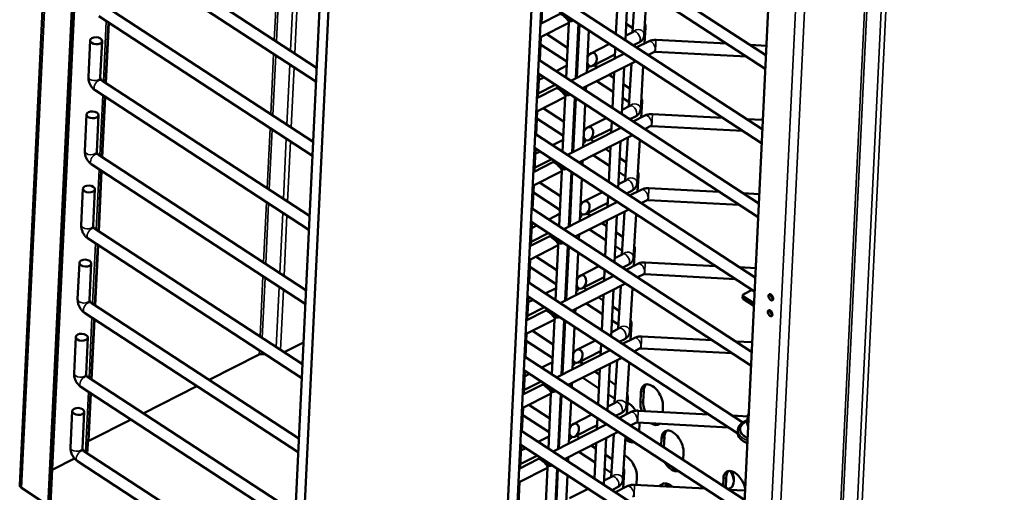
# Model space of a CAD drawing. Units: inches. Extents: x 4 to 179, y 2 to 140.
# Drawn here: x 139 to 158, y 48 to 57 of the extents above; entities that cross this region are included whole.
import ezdxf

# ---------------------------------------------------------------- set-up
doc = ezdxf.new("R2010")
doc.units = ezdxf.units.IN
doc.header["$LTSCALE"] = 8.333333
doc.header["$MEASUREMENT"] = 0
doc.layers.add('Visible (ANSI)', color=7, linetype='Continuous', lineweight=50)
doc.layers.add('Visible Narrow (ANSI)', color=7, linetype='Continuous', lineweight=35)

msp = doc.modelspace()

# ---------------------------------------------------------------- linework, layer by layer
at = {"layer": 'Visible (ANSI)'}
for p, q in [((139.189, 48.342), (142.329, 113.586)), ((139.735, 47.956), (142.875, 113.2)), ((139.779, 47.978), (142.919, 113.222)), ((147.718, 111.141), (144.421, 42.635)), ((144.4, 45.786), (147.442, 108.991)), ((148.36, 43.202), (151.402, 106.407)), ((148.548, 43.193), (151.59, 106.398)), ((152.741, 39.471), (155.88, 104.715)), ((149.327, 59.387), (153.566, 56.622)), ((149.314, 59.121), (153.553, 56.356)), ((140.906, 58.992), (144.91, 56.38)), ((140.781, 58.799), (144.897, 56.114)), ((149.258, 57.96), (153.497, 55.195)), ((150.995, 57.062), (151.045, 57.89)), ((149.242, 57.234), (149.264, 57.681)), ((149.246, 57.693), (153.484, 54.928)), ((150.677, 57.035), (150.71, 57.72)), ((150.859, 56.916), (150.902, 57.818)), ((151.222, 57.012), (151.272, 57.843)), ((140.712, 57.372), (144.828, 54.687)), ((140.982, 57.47), (144.841, 54.953)), ((149.599, 57.415), (149.223, 57.224)), ((149.769, 57.268), (149.771, 57.299)), ((149.771, 57.244), (149.21, 56.96)), ((149.717, 56.188), (149.768, 57.243)), ((149.863, 57.291), (149.854, 57.286)), ((149.905, 56.177), (149.955, 57.231)), ((149.923, 56.187), (149.972, 57.219)), ((150.999, 57.143), (150.873, 57.226)), ((151.23, 56.849), (151.249, 57.155)), ((149.208, 56.521), (149.23, 56.97)), ((149.745, 56.764), (149.342, 57.027)), ((150.115, 56.284), (150.154, 57.101)), ((150.862, 56.995), (151.015, 57.072)), ((140.545, 56.906), (140.511, 56.204)), ((140.774, 56.895), (140.741, 56.193)), ((149.732, 56.498), (149.223, 56.83)), ((150.195, 56.657), (150.555, 56.839)), ((150.654, 56.557), (150.664, 56.768)), ((151.015, 56.814), (151.119, 56.867)), ((151.302, 56.886), (151.078, 56.773)), ((152.805, 56.844), (151.449, 56.914)), ((153.575, 56.803), (153.263, 56.82)), ((150.842, 56.652), (149.809, 56.129)), ((149.944, 56.634), (149.927, 56.645)), ((150.23, 56.416), (150.657, 56.633)), ((151.406, 56.681), (151.301, 56.627)), ((153.189, 56.593), (151.437, 56.685)), ((149.19, 56.532), (153.429, 53.768)), ((149.523, 56.315), (149.729, 56.42)), ((149.921, 56.517), (149.939, 56.527)), ((151.064, 56.507), (150.031, 55.984)), ((150.119, 56.36), (150.147, 56.374)), ((150.321, 56.389), (150.257, 56.43)), ((150.79, 55.489), (150.833, 56.39)), ((150.926, 55.635), (150.976, 56.463)), ((151.153, 55.585), (151.204, 56.416)), ((149.174, 55.807), (149.195, 56.254)), ((149.177, 56.266), (153.416, 53.501)), ((149.19, 56.147), (149.286, 56.195)), ((149.908, 56.253), (149.926, 56.262)), ((150.636, 56.183), (150.543, 56.243)), ((150.608, 55.607), (150.641, 56.293)), ((140.769, 56.137), (144.772, 53.526)), ((149.53, 55.987), (149.154, 55.797)), ((149.177, 55.883), (149.508, 56.05)), ((150.099, 55.94), (150.102, 56.02)), ((150.623, 55.917), (150.307, 56.123)), ((150.947, 55.98), (150.818, 56.065)), ((140.643, 55.945), (144.76, 53.26)), ((149.703, 55.817), (149.142, 55.533)), ((149.649, 54.761), (149.699, 55.815)), ((149.701, 55.841), (149.702, 55.872)), ((149.794, 55.864), (149.786, 55.859)), ((149.836, 54.75), (149.887, 55.803)), ((149.854, 54.759), (149.904, 55.792)), ((150.931, 55.716), (150.805, 55.798)), ((149.676, 55.337), (149.274, 55.6)), ((150.046, 54.857), (150.086, 55.673)), ((150.794, 55.568), (150.947, 55.645)), ((151.161, 55.422), (151.18, 55.728)), ((140.476, 55.479), (140.442, 54.777)), ((140.706, 55.468), (140.672, 54.766)), ((149.139, 55.093), (149.161, 55.542)), ((149.664, 55.071), (149.154, 55.403)), ((150.127, 55.229), (150.487, 55.412)), ((150.946, 55.387), (151.051, 55.44)), ((151.233, 55.458), (151.01, 55.345)), ((152.737, 55.416), (151.381, 55.487)), ((150.773, 55.225), (149.74, 54.702)), ((149.876, 55.207), (149.858, 55.218)), ((150.585, 55.13), (150.595, 55.341)), ((151.337, 55.253), (151.232, 55.2)), ((153.12, 55.166), (151.369, 55.258)), ((153.506, 55.376), (153.194, 55.392)), ((149.121, 55.105), (153.36, 52.34)), ((149.852, 55.09), (149.87, 55.099)), ((150.995, 55.08), (149.962, 54.556)), ((150.162, 54.989), (150.589, 55.206)), ((150.857, 54.207), (150.907, 55.036)), ((149.108, 54.839), (153.347, 52.074)), ((149.454, 54.888), (149.66, 54.993)), ((149.84, 54.826), (149.858, 54.835)), ((150.05, 54.933), (150.079, 54.947)), ((150.252, 54.961), (150.189, 55.003)), ((150.539, 54.18), (150.572, 54.866)), ((150.721, 54.062), (150.765, 54.963)), ((151.085, 54.157), (151.135, 54.989)), ((140.7, 54.71), (144.704, 52.099)), ((149.105, 54.38), (149.127, 54.827)), ((149.121, 54.72), (149.217, 54.768)), ((150.554, 54.49), (150.238, 54.696)), ((150.567, 54.756), (150.475, 54.816)), ((140.575, 54.517), (144.691, 51.832)), ((149.461, 54.56), (149.086, 54.37)), ((149.109, 54.455), (149.439, 54.623)), ((150.03, 54.512), (150.034, 54.593)), ((150.878, 54.553), (150.749, 54.637)), ((149.634, 54.39), (149.073, 54.105)), ((149.58, 53.334), (149.631, 54.388)), ((149.632, 54.413), (149.633, 54.444)), ((149.726, 54.436), (149.717, 54.432)), ((149.767, 53.323), (149.818, 54.376)), ((149.785, 53.332), (149.835, 54.365)), ((150.862, 54.289), (150.736, 54.371)), ((151.093, 53.995), (151.111, 54.301)), ((149.071, 53.666), (149.092, 54.115)), ((149.608, 53.91), (149.205, 54.172)), ((149.978, 53.43), (150.017, 54.246)), ((150.725, 54.14), (150.878, 54.218)), ((140.407, 54.051), (140.374, 53.35)), ((140.637, 54.04), (140.603, 53.339)), ((149.595, 53.643), (149.086, 53.976)), ((150.058, 53.802), (150.418, 53.985)), ((150.516, 53.703), (150.526, 53.914)), ((150.877, 53.96), (150.982, 54.013)), ((151.164, 54.031), (150.941, 53.918)), ((152.668, 53.989), (151.312, 54.06)), ((153.437, 53.949), (153.126, 53.965)), ((150.704, 53.798), (149.671, 53.274)), ((149.807, 53.78), (149.79, 53.791)), ((150.093, 53.562), (150.52, 53.778)), ((151.268, 53.826), (151.163, 53.773)), ((153.052, 53.739), (151.3, 53.83)), ((149.052, 53.678), (153.291, 50.913)), ((149.385, 53.461), (149.591, 53.565)), ((149.784, 53.663), (149.802, 53.672)), ((150.927, 53.653), (149.894, 53.129)), ((149.981, 53.505), (150.01, 53.52)), ((150.184, 53.534), (150.12, 53.576)), ((150.652, 52.634), (150.696, 53.536)), ((150.788, 52.78), (150.839, 53.608)), ((151.016, 52.73), (151.066, 53.562)), ((149.036, 52.952), (149.058, 53.4)), ((149.04, 53.412), (153.278, 50.647)), ((149.053, 53.292), (149.148, 53.341)), ((149.771, 53.399), (149.789, 53.408)), ((150.498, 53.329), (150.406, 53.389)), ((150.47, 52.753), (150.503, 53.438)), ((140.631, 53.283), (144.635, 50.671)), ((149.392, 53.133), (149.017, 52.943)), ((149.04, 53.028), (149.371, 53.196)), ((149.961, 53.085), (149.965, 53.165)), ((150.485, 53.063), (150.169, 53.269)), ((150.809, 53.126), (150.68, 53.21)), ((140.506, 53.09), (144.622, 50.405)), ((149.565, 52.963), (149.004, 52.678)), ((149.511, 51.907), (149.562, 52.961)), ((149.563, 52.986), (149.565, 53.017)), ((149.657, 53.009), (149.648, 53.005)), ((149.699, 51.896), (149.749, 52.949)), ((149.717, 51.905), (149.766, 52.938)), ((150.793, 52.862), (150.667, 52.944)), ((149.539, 52.483), (149.136, 52.745)), ((149.909, 52.002), (149.948, 52.819)), ((150.656, 52.713), (150.809, 52.791)), ((151.024, 52.568), (151.043, 52.873)), ((140.339, 52.624), (140.305, 51.922)), ((140.568, 52.613), (140.535, 51.911)), ((149.002, 52.239), (149.024, 52.688)), ((149.989, 52.375), (150.349, 52.557)), ((150.809, 52.532), (150.913, 52.586)), ((151.096, 52.604), (150.872, 52.491)), ((152.599, 52.562), (151.243, 52.633)), ((149.526, 52.216), (149.017, 52.549)), ((150.636, 52.371), (149.603, 51.847)), ((149.738, 52.353), (149.721, 52.364)), ((150.447, 52.275), (150.458, 52.487)), ((151.2, 52.399), (151.095, 52.346)), ((152.983, 52.311), (151.231, 52.403)), ((153.369, 52.522), (153.057, 52.538)), ((148.984, 52.251), (153.122, 49.552)), ((149.715, 52.236), (149.733, 52.245)), ((150.858, 52.226), (149.825, 51.702)), ((150.024, 52.135), (150.451, 52.351)), ((150.72, 51.353), (150.77, 52.181)), ((148.971, 51.985), (153.024, 49.341)), ((149.316, 52.034), (149.523, 52.138)), ((149.913, 52.078), (149.941, 52.093)), ((150.115, 52.107), (150.051, 52.148)), ((150.402, 51.326), (150.435, 52.011)), ((150.584, 51.207), (150.627, 52.109)), ((150.947, 51.303), (150.998, 52.135)), ((153.118, 51.951), (153.121, 52)), ((153.14, 52.024), (153.3, 52.105)), ((140.563, 51.856), (144.566, 49.244)), ((148.968, 51.525), (148.989, 51.973)), ((148.984, 51.865), (149.08, 51.914)), ((149.702, 51.971), (149.72, 51.981)), ((150.417, 51.635), (150.101, 51.842)), ((150.43, 51.902), (150.337, 51.962)), ((153.334, 51.796), (153.134, 51.926)), ((153.137, 51.975), (153.336, 51.845)), ((140.437, 51.663), (144.554, 48.978)), ((149.324, 51.706), (148.948, 51.515)), ((148.971, 51.601), (149.302, 51.769)), ((149.892, 51.658), (149.896, 51.738)), ((150.741, 51.699), (150.612, 51.783)), ((149.497, 51.535), (148.936, 51.251)), ((149.443, 50.479), (149.493, 51.534)), ((149.495, 51.559), (149.496, 51.59)), ((149.588, 51.582), (149.58, 51.578)), ((149.63, 50.469), (149.681, 51.522)), ((149.648, 50.478), (149.698, 51.511)), ((150.725, 51.435), (150.599, 51.517)), ((150.955, 51.141), (150.974, 51.446)), ((148.933, 50.812), (148.955, 51.261)), ((149.47, 51.055), (149.068, 51.318)), ((149.84, 50.575), (149.88, 51.392)), ((150.588, 51.286), (150.741, 51.364)), ((140.27, 51.197), (140.236, 50.495)), ((140.5, 51.186), (140.466, 50.484)), ((144.655, 51.092), (144.281, 50.903)), ((149.458, 50.789), (148.948, 51.121)), ((149.921, 50.948), (150.281, 51.13)), ((150.379, 50.848), (150.389, 51.06)), ((150.74, 51.105), (150.845, 51.158)), ((151.027, 51.177), (150.804, 51.064)), ((152.531, 51.135), (151.174, 51.206)), ((153.3, 51.094), (152.988, 51.111)), ((143.802, 50.858), (142.84, 50.37)), ((143.923, 50.861), (143.845, 50.866)), ((150.567, 50.944), (149.534, 50.42)), ((149.669, 50.925), (149.652, 50.937)), ((149.956, 50.708), (150.382, 50.924)), ((151.131, 50.972), (151.026, 50.919)), ((152.914, 50.884), (151.162, 50.976)), ((148.915, 50.824), (153.154, 48.059)), ((149.248, 50.607), (149.454, 50.711)), ((149.646, 50.809), (149.664, 50.818)), ((150.789, 50.798), (149.756, 50.275)), ((149.844, 50.651), (149.873, 50.666)), ((150.046, 50.68), (149.983, 50.721)), ((150.515, 49.78), (150.559, 50.681)), ((150.651, 49.926), (150.701, 50.754)), ((150.878, 49.876), (150.929, 50.707)), ((148.899, 50.098), (148.921, 50.545)), ((148.902, 50.557), (153.141, 47.792)), ((148.915, 50.438), (149.011, 50.486)), ((149.634, 50.544), (149.652, 50.553)), ((150.361, 50.474), (150.269, 50.535)), ((150.333, 49.899), (150.366, 50.584)), ((140.494, 50.428), (144.498, 47.817)), ((149.255, 50.278), (148.88, 50.088)), ((148.903, 50.174), (149.233, 50.341)), ((149.824, 50.231), (149.828, 50.311)), ((150.348, 50.208), (150.032, 50.414)), ((150.672, 50.271), (150.543, 50.356)), ((140.368, 50.236), (144.485, 47.551)), ((142.603, 50.25), (141.57, 49.727)), ((149.428, 50.108), (148.867, 49.824)), ((149.374, 49.052), (149.425, 50.107)), ((149.426, 50.132), (149.427, 50.163)), ((149.52, 50.155), (149.511, 50.15)), ((149.561, 49.041), (149.612, 50.094)), ((150.656, 50.007), (150.53, 50.09)), ((151.147, 49.93), (151.157, 50.134)), ((151.212, 50.162), (151.202, 49.958)), ((149.579, 49.05), (149.629, 50.083)), ((149.772, 49.148), (149.811, 49.965)), ((150.519, 49.859), (150.672, 49.936)), ((150.887, 49.713), (150.905, 50.019)), ((140.201, 49.77), (140.167, 49.068)), ((140.431, 49.759), (140.397, 49.057)), ((148.865, 49.384), (148.886, 49.834)), ((149.402, 49.628), (148.999, 49.891)), ((150.671, 49.678), (150.776, 49.731)), ((150.958, 49.75), (150.735, 49.636)), ((152.462, 49.707), (151.106, 49.778)), ((151.583, 49.856), (151.578, 49.754)), ((141.333, 49.607), (140.523, 49.196)), ((149.389, 49.362), (148.88, 49.694)), ((150.498, 49.516), (149.465, 48.993)), ((149.852, 49.52), (150.212, 49.703)), ((150.31, 49.421), (150.32, 49.632)), ((151.062, 49.545), (150.957, 49.491)), ((152.846, 49.457), (151.094, 49.549)), ((151.128, 49.522), (151.121, 49.385)), ((153.216, 49.668), (152.92, 49.684)), ((153.217, 49.677), (153.206, 49.522)), ((148.846, 49.396), (153.085, 46.631)), ((149.578, 49.381), (149.596, 49.391)), ((149.601, 49.498), (149.584, 49.509)), ((150.721, 49.371), (149.688, 48.848)), ((149.887, 49.28), (150.314, 49.497)), ((150.582, 48.498), (150.633, 49.327)), ((153.028, 49.408), (153.024, 49.358)), ((140.504, 49.172), (140.494, 49.012)), ((149.179, 49.179), (149.385, 49.284)), ((149.775, 49.224), (149.804, 49.238)), ((149.978, 49.252), (149.914, 49.294)), ((150.264, 48.471), (150.297, 49.157)), ((150.446, 48.353), (150.49, 49.254)), ((150.81, 48.449), (150.86, 49.28)), ((151.547, 49.107), (151.554, 49.244)), ((151.609, 49.272), (151.599, 49.073)), ((140.425, 49.001), (144.429, 46.39)), ((148.83, 48.671), (148.852, 49.118)), ((148.833, 49.13), (153.072, 46.365)), ((148.847, 49.011), (148.942, 49.059)), ((149.565, 49.117), (149.583, 49.126)), ((150.279, 48.781), (149.963, 48.987)), ((150.292, 49.047), (150.2, 49.107)), ((151.98, 48.967), (151.973, 48.829)), ((140.244, 48.857), (139.811, 48.638)), ((140.3, 48.809), (144.416, 46.124)), ((149.186, 48.851), (148.811, 48.661)), ((148.834, 48.746), (149.165, 48.914)), ((149.755, 48.804), (149.759, 48.884)), ((150.603, 48.844), (150.474, 48.929)), ((149.359, 48.681), (148.798, 48.397)), ((149.305, 47.625), (149.356, 48.679)), ((149.357, 48.705), (149.359, 48.736)), ((149.451, 48.727), (149.442, 48.723)), ((149.492, 47.614), (149.543, 48.667)), ((149.511, 47.623), (149.56, 48.656)), ((150.587, 48.58), (150.461, 48.662)), ((150.818, 48.286), (150.836, 48.592)), ((148.796, 47.957), (148.818, 48.406)), ((149.703, 47.721), (149.742, 48.537)), ((150.45, 48.431), (150.603, 48.509)), ((151.079, 48.503), (151.071, 48.349)), ((151.607, 48.381), (151.5, 48.327)), ((151.607, 48.381), (151.689, 48.317)), ((152.74, 48.329), (152.746, 48.467)), ((152.801, 48.494), (152.791, 48.295)), ((152.947, 48.448), (152.946, 48.411)), ((139.221, 48.292), (139.735, 47.956)), ((149.783, 48.093), (150.143, 48.276)), ((150.603, 48.251), (150.707, 48.304)), ((150.89, 48.322), (150.666, 48.209)), ((152.393, 48.28), (151.037, 48.351)), ((152.833, 48.268), (152.888, 48.296)), ((153.163, 48.24), (152.851, 48.256))]:
    msp.add_line(p, q, dxfattribs=at)
for centre, major_axis, ratio, start_param, end_param in [((149.685, 57.329), (-0.0881, 0.0839), 0.214345, 3.065874, 6.207467), ((149.837, 57.406), (0.035, 0.127), 0.694863, 2.052137, 3.792269), ((150.213, 56.536), (0.035, 0.127), 0.694863, 2.299282, 7.746507), ((150.061, 56.459), (0.0881, -0.0839), 0.214345, 6.207467, 7.305942), ((149.616, 55.902), (-0.0881, 0.0839), 0.214345, 3.065874, 6.207467), ((149.768, 55.979), (0.035, 0.127), 0.694863, 2.052137, 3.792269), ((150.144, 55.109), (0.035, 0.127), 0.694863, 2.299282, 7.746507), ((149.992, 55.032), (0.0881, -0.0839), 0.214345, 6.207467, 7.305942), ((149.548, 54.475), (-0.0881, 0.0839), 0.214345, 3.065874, 6.207467), ((149.699, 54.552), (0.035, 0.127), 0.694863, 2.052137, 3.792269), ((150.075, 53.682), (0.035, 0.127), 0.694863, 2.299282, 7.746507), ((149.924, 53.605), (0.0881, -0.0839), 0.214345, 6.207467, 7.305942), ((149.479, 53.048), (-0.0881, 0.0839), 0.214345, 3.065874, 6.207467), ((149.631, 53.125), (0.035, 0.127), 0.694863, 2.052137, 3.792269), ((150.007, 52.255), (0.035, 0.127), 0.694863, 2.299282, 7.746507), ((149.855, 52.178), (0.0881, -0.0839), 0.214345, 6.207467, 7.305942), ((153.181, 51.997), (-0.0599, 0.0029), 0.577354, 5.490543, 7.061339), ((153.705, 51.983), (0.0294, -0.058), 0.573151, 3.862245, 5.562533), ((153.705, 51.983), (0.0294, -0.058), 0.573151, 3.862245, 5.562533), ((153.178, 51.949), (-0.0599, 0.0029), 0.577354, 0, 0.778154), ((149.41, 51.621), (-0.0881, 0.0839), 0.214345, 3.065874, 6.207467), ((149.562, 51.698), (0.035, 0.127), 0.694863, 2.052137, 3.792269), ((153.691, 51.677), (0.0294, -0.058), 0.573151, 3.862245, 5.562533), ((153.691, 51.677), (0.0294, -0.058), 0.573151, 3.862245, 5.562533), ((143.843, 50.831), (-0.0599, 0.0029), 0.577354, 4.704811, 5.490209), ((149.938, 50.828), (0.035, 0.127), 0.694863, 2.299282, 7.746507), ((149.786, 50.751), (0.0881, -0.0839), 0.214345, 6.207467, 7.305942), ((149.342, 50.193), (-0.0881, 0.0839), 0.214345, 3.065874, 6.207467), ((151.37, 49.995), (-0.141, 0.279), 0.573151, 3.930582, 7.072175), ((151.425, 50.023), (-0.141, 0.279), 0.573151, 0.17242, 0.78899), ((149.493, 50.27), (0.035, 0.127), 0.694863, 2.052137, 3.792269), ((150.915, 49.661), (0.141, -0.279), 0.573151, 1.699564, 2.488028), ((151.36, 49.791), (-0.141, 0.279), 0.573151, 0.78899, 1.343573), ((151.415, 49.819), (0.141, -0.279), 0.573151, 3.930582, 4.593695), ((153.434, 49.665), (-0.218, 0.01), 0.577354, 5.910142, 6.656229), ((149.869, 49.4), (0.035, 0.127), 0.694863, 2.299282, 7.746507), ((150.915, 49.661), (0.141, -0.279), 0.573151, 0.78899, 0.883925), ((151.36, 49.791), (0.141, -0.279), 0.573151, 5.507288, 6.422793), ((151.767, 49.105), (-0.141, 0.279), 0.573151, 3.930582, 7.072175), ((151.821, 49.133), (-0.141, 0.279), 0.573151, 0.17242, 0.78899), ((153.419, 49.337), (-0.395, 0.019), 0.577354, 6.270842, 7.314304), ((140.564, 49.169), (-0.0599, 0.0029), 0.577354, 5.490209, 6.275607), ((149.718, 49.323), (0.0881, -0.0839), 0.214345, 6.207467, 7.305942), ((150.905, 49.457), (0.141, -0.279), 0.573151, 5.332442, 6.170167), ((140.374, 49.018), (0.12, -0.006), 0.577354, 5.655108, 6.275607), ((149.273, 48.766), (-0.0881, 0.0839), 0.214345, 3.065874, 6.207467), ((149.425, 48.843), (0.035, 0.127), 0.694863, 2.052137, 3.792269), ((150.866, 48.642), (0.141, -0.279), 0.573151, 0.78899, 2.546855), ((151.757, 48.902), (0.141, -0.279), 0.573151, 4.83259, 6.170167), ((152.959, 48.328), (-0.141, 0.279), 0.573151, 4.261332, 7.072175), ((153.014, 48.355), (-0.141, 0.279), 0.573151, 0.17242, 0.78899), ((152.775, 48.519), (0.113, -0.223), 0.573151, 0, 1.723525), ((152.809, 48.536), (-0.092, 0.181), 0.573151, 3.946923, 4.861046), ((151.718, 48.086), (-0.141, 0.279), 0.573151, 5.327658, 6.068385), ((139.309, 48.336), (-0.12, 0.006), 0.577354, 0, 0.77782)]:
    msp.add_ellipse(centre, major_axis=major_axis, ratio=ratio, start_param=start_param, end_param=end_param, dxfattribs=at)
for centre, major_axis, ratio in [((140.66, 56.9), (0.115, -0.006), 0.577354), ((140.591, 55.473), (0.115, -0.006), 0.577354), ((140.522, 54.046), (0.115, -0.006), 0.577354), ((140.453, 52.619), (0.115, -0.006), 0.577354), ((153.661, 51.961), (-0.0294, 0.058), 0.573151), ((153.647, 51.655), (-0.0294, 0.058), 0.573151), ((140.385, 51.191), (0.115, -0.006), 0.577354), ((140.316, 49.764), (0.115, -0.006), 0.577354)]:
    msp.add_ellipse(centre, major_axis=major_axis, ratio=ratio, dxfattribs=at)
for points, knots in [([(151.249, 57.155), (151.249, 57.169), (151.248, 57.184), (151.243, 57.208), (151.24, 57.219), (151.235, 57.229)], [2.3561945, 2.3561945, 2.3561945, 2.3561945, 2.5132741, 2.5132741, 2.644265, 2.644265, 2.644265, 2.644265]), ([(151.119, 56.867), (151.129, 56.872), (151.138, 56.878), (151.156, 56.89), (151.165, 56.898), (151.182, 56.914), (151.189, 56.924), (151.203, 56.946), (151.209, 56.958), (151.218, 56.984), (151.221, 56.998), (151.222, 57.012)], [1.5707963, 1.5707963, 1.5707963, 1.5707963, 1.727876, 1.727876, 1.8849556, 1.8849556, 2.0420352, 2.0420352, 2.1991149, 2.1991149, 2.3561945, 2.3561945, 2.3561945, 2.3561945]), ([(151.449, 56.914), (151.439, 56.915), (151.429, 56.915), (151.409, 56.914), (151.399, 56.913), (151.379, 56.911), (151.369, 56.909), (151.35, 56.904), (151.34, 56.901), (151.321, 56.895), (151.311, 56.89), (151.302, 56.886)], [0.7853982, 0.7853982, 0.7853982, 0.7853982, 0.9424778, 0.9424778, 1.0995574, 1.0995574, 1.2566371, 1.2566371, 1.4137167, 1.4137167, 1.5707963, 1.5707963, 1.5707963, 1.5707963]), ([(151.437, 56.685), (151.434, 56.685), (151.431, 56.685), (151.425, 56.685), (151.422, 56.684), (151.417, 56.684), (151.415, 56.683), (151.411, 56.682), (151.409, 56.682), (151.407, 56.681), (151.406, 56.681), (151.406, 56.681), (151.406, 56.681), (151.406, 56.681)], [0.7853982, 0.7853982, 0.7853982, 0.7853982, 0.9424778, 0.9424778, 1.0995574, 1.0995574, 1.2566371, 1.2566371, 1.4111598, 1.4111598, 1.5591549, 1.5591549, 1.5707963, 1.5707963, 1.5707963, 1.5707963]), ([(140.511, 56.204), (140.51, 56.183), (140.512, 56.163), (140.519, 56.123), (140.525, 56.104), (140.54, 56.067), (140.549, 56.049), (140.57, 56.015), (140.582, 55.999), (140.61, 55.97), (140.626, 55.956), (140.643, 55.945)], [3.141593, 3.141593, 3.141593, 3.141593, 3.455752, 3.455752, 3.769911, 3.769911, 4.08407, 4.08407, 4.39823, 4.39823, 4.712389, 4.712389, 4.712389, 4.712389]), ([(140.741, 56.193), (140.741, 56.193), (140.741, 56.192), (140.741, 56.19), (140.741, 56.188), (140.742, 56.184), (140.742, 56.182), (140.744, 56.177), (140.744, 56.174), (140.747, 56.168), (140.748, 56.165), (140.751, 56.159), (140.753, 56.156), (140.757, 56.151), (140.758, 56.148), (140.762, 56.144), (140.763, 56.142), (140.766, 56.14), (140.767, 56.139), (140.768, 56.138), (140.769, 56.137), (140.769, 56.137)], [3.141593, 3.141593, 3.141593, 3.141593, 3.29163, 3.29163, 3.43919, 3.43919, 3.592826, 3.592826, 3.756135, 3.756135, 3.92804, 3.92804, 4.103299, 4.103299, 4.274695, 4.274695, 4.436693, 4.436693, 4.588715, 4.588715, 4.712389, 4.712389, 4.712389, 4.712389]), ([(151.18, 55.728), (151.181, 55.742), (151.18, 55.756), (151.174, 55.781), (151.171, 55.792), (151.166, 55.802)], [2.3561945, 2.3561945, 2.3561945, 2.3561945, 2.5132741, 2.5132741, 2.644265, 2.644265, 2.644265, 2.644265]), ([(151.051, 55.44), (151.06, 55.445), (151.069, 55.45), (151.087, 55.463), (151.096, 55.47), (151.113, 55.487), (151.121, 55.497), (151.135, 55.518), (151.141, 55.53), (151.15, 55.556), (151.152, 55.57), (151.153, 55.585)], [1.5707963, 1.5707963, 1.5707963, 1.5707963, 1.727876, 1.727876, 1.8849556, 1.8849556, 2.0420352, 2.0420352, 2.1991149, 2.1991149, 2.3561945, 2.3561945, 2.3561945, 2.3561945]), ([(151.381, 55.487), (151.371, 55.488), (151.36, 55.488), (151.34, 55.487), (151.33, 55.486), (151.311, 55.484), (151.301, 55.482), (151.281, 55.477), (151.271, 55.474), (151.252, 55.467), (151.242, 55.463), (151.233, 55.458)], [0.7853982, 0.7853982, 0.7853982, 0.7853982, 0.9424778, 0.9424778, 1.0995574, 1.0995574, 1.2566371, 1.2566371, 1.4137167, 1.4137167, 1.5707963, 1.5707963, 1.5707963, 1.5707963]), ([(151.369, 55.258), (151.365, 55.258), (151.362, 55.258), (151.356, 55.258), (151.354, 55.257), (151.348, 55.257), (151.346, 55.256), (151.342, 55.255), (151.34, 55.255), (151.338, 55.254), (151.337, 55.253), (151.337, 55.253), (151.337, 55.253), (151.337, 55.253)], [0.7853982, 0.7853982, 0.7853982, 0.7853982, 0.9424778, 0.9424778, 1.0995574, 1.0995574, 1.2566371, 1.2566371, 1.4111598, 1.4111598, 1.5591549, 1.5591549, 1.5707963, 1.5707963, 1.5707963, 1.5707963]), ([(140.442, 54.777), (140.441, 54.756), (140.443, 54.735), (140.451, 54.696), (140.456, 54.677), (140.471, 54.639), (140.48, 54.622), (140.502, 54.588), (140.514, 54.572), (140.541, 54.542), (140.557, 54.529), (140.575, 54.517)], [3.141593, 3.141593, 3.141593, 3.141593, 3.455752, 3.455752, 3.769911, 3.769911, 4.08407, 4.08407, 4.39823, 4.39823, 4.712389, 4.712389, 4.712389, 4.712389]), ([(140.672, 54.766), (140.672, 54.766), (140.672, 54.765), (140.672, 54.763), (140.672, 54.761), (140.673, 54.757), (140.673, 54.755), (140.675, 54.75), (140.676, 54.747), (140.678, 54.741), (140.68, 54.738), (140.683, 54.732), (140.684, 54.729), (140.688, 54.724), (140.69, 54.721), (140.693, 54.717), (140.695, 54.715), (140.697, 54.712), (140.698, 54.712), (140.7, 54.71), (140.7, 54.71), (140.7, 54.71)], [3.141593, 3.141593, 3.141593, 3.141593, 3.29163, 3.29163, 3.43919, 3.43919, 3.592826, 3.592826, 3.756135, 3.756135, 3.92804, 3.92804, 4.103299, 4.103299, 4.274695, 4.274695, 4.436693, 4.436693, 4.588715, 4.588715, 4.712389, 4.712389, 4.712389, 4.712389]), ([(151.111, 54.301), (151.112, 54.315), (151.111, 54.329), (151.106, 54.354), (151.102, 54.365), (151.098, 54.375)], [2.3561945, 2.3561945, 2.3561945, 2.3561945, 2.5132741, 2.5132741, 2.644265, 2.644265, 2.644265, 2.644265]), ([(150.982, 54.013), (150.992, 54.018), (151.001, 54.023), (151.019, 54.036), (151.028, 54.043), (151.044, 54.06), (151.052, 54.07), (151.066, 54.091), (151.072, 54.103), (151.081, 54.129), (151.084, 54.143), (151.085, 54.157)], [1.5707963, 1.5707963, 1.5707963, 1.5707963, 1.727876, 1.727876, 1.8849556, 1.8849556, 2.0420352, 2.0420352, 2.1991149, 2.1991149, 2.3561945, 2.3561945, 2.3561945, 2.3561945]), ([(151.312, 54.06), (151.302, 54.061), (151.292, 54.061), (151.272, 54.06), (151.262, 54.059), (151.242, 54.056), (151.232, 54.055), (151.212, 54.05), (151.203, 54.047), (151.183, 54.04), (151.174, 54.036), (151.164, 54.031)], [0.7853982, 0.7853982, 0.7853982, 0.7853982, 0.9424778, 0.9424778, 1.0995574, 1.0995574, 1.2566371, 1.2566371, 1.4137167, 1.4137167, 1.5707963, 1.5707963, 1.5707963, 1.5707963]), ([(151.3, 53.83), (151.297, 53.831), (151.294, 53.831), (151.288, 53.83), (151.285, 53.83), (151.28, 53.829), (151.277, 53.829), (151.273, 53.828), (151.272, 53.827), (151.269, 53.827), (151.269, 53.826), (151.268, 53.826), (151.268, 53.826), (151.268, 53.826)], [0.7853982, 0.7853982, 0.7853982, 0.7853982, 0.9424778, 0.9424778, 1.0995574, 1.0995574, 1.2566371, 1.2566371, 1.4111598, 1.4111598, 1.5591549, 1.5591549, 1.5707963, 1.5707963, 1.5707963, 1.5707963]), ([(140.374, 53.35), (140.373, 53.329), (140.374, 53.308), (140.382, 53.269), (140.388, 53.249), (140.402, 53.212), (140.412, 53.194), (140.433, 53.161), (140.445, 53.145), (140.473, 53.115), (140.488, 53.102), (140.506, 53.09)], [3.141593, 3.141593, 3.141593, 3.141593, 3.455752, 3.455752, 3.769911, 3.769911, 4.08407, 4.08407, 4.39823, 4.39823, 4.712389, 4.712389, 4.712389, 4.712389]), ([(140.603, 53.339), (140.603, 53.338), (140.603, 53.338), (140.603, 53.335), (140.604, 53.334), (140.604, 53.33), (140.605, 53.328), (140.606, 53.323), (140.607, 53.32), (140.609, 53.314), (140.611, 53.311), (140.614, 53.305), (140.616, 53.302), (140.619, 53.296), (140.621, 53.294), (140.624, 53.29), (140.626, 53.288), (140.629, 53.285), (140.63, 53.284), (140.631, 53.283), (140.631, 53.283), (140.631, 53.283)], [3.141593, 3.141593, 3.141593, 3.141593, 3.29163, 3.29163, 3.43919, 3.43919, 3.592826, 3.592826, 3.756135, 3.756135, 3.92804, 3.92804, 4.103299, 4.103299, 4.274695, 4.274695, 4.436693, 4.436693, 4.588715, 4.588715, 4.712389, 4.712389, 4.712389, 4.712389]), ([(151.043, 52.873), (151.043, 52.888), (151.042, 52.902), (151.037, 52.927), (151.033, 52.938), (151.029, 52.948)], [2.3561945, 2.3561945, 2.3561945, 2.3561945, 2.5132741, 2.5132741, 2.644265, 2.644265, 2.644265, 2.644265]), ([(150.913, 52.586), (150.923, 52.59), (150.932, 52.596), (150.95, 52.609), (150.959, 52.616), (150.976, 52.633), (150.983, 52.642), (150.997, 52.664), (151.003, 52.676), (151.012, 52.702), (151.015, 52.716), (151.016, 52.73)], [1.5707963, 1.5707963, 1.5707963, 1.5707963, 1.727876, 1.727876, 1.8849556, 1.8849556, 2.0420352, 2.0420352, 2.1991149, 2.1991149, 2.3561945, 2.3561945, 2.3561945, 2.3561945]), ([(151.243, 52.633), (151.233, 52.633), (151.223, 52.633), (151.203, 52.633), (151.193, 52.632), (151.173, 52.629), (151.163, 52.627), (151.144, 52.623), (151.134, 52.62), (151.115, 52.613), (151.105, 52.609), (151.096, 52.604)], [0.7853982, 0.7853982, 0.7853982, 0.7853982, 0.9424778, 0.9424778, 1.0995574, 1.0995574, 1.2566371, 1.2566371, 1.4137167, 1.4137167, 1.5707963, 1.5707963, 1.5707963, 1.5707963]), ([(151.231, 52.403), (151.228, 52.403), (151.225, 52.403), (151.219, 52.403), (151.216, 52.403), (151.211, 52.402), (151.209, 52.402), (151.205, 52.401), (151.203, 52.4), (151.201, 52.399), (151.2, 52.399), (151.2, 52.399), (151.2, 52.399), (151.2, 52.399)], [0.7853982, 0.7853982, 0.7853982, 0.7853982, 0.9424778, 0.9424778, 1.0995574, 1.0995574, 1.2566371, 1.2566371, 1.4111598, 1.4111598, 1.5591549, 1.5591549, 1.5707963, 1.5707963, 1.5707963, 1.5707963]), ([(140.305, 51.922), (140.304, 51.901), (140.306, 51.881), (140.313, 51.841), (140.319, 51.822), (140.334, 51.785), (140.343, 51.767), (140.364, 51.733), (140.376, 51.717), (140.404, 51.688), (140.419, 51.675), (140.437, 51.663)], [3.141593, 3.141593, 3.141593, 3.141593, 3.455752, 3.455752, 3.769911, 3.769911, 4.08407, 4.08407, 4.39823, 4.39823, 4.712389, 4.712389, 4.712389, 4.712389]), ([(140.535, 51.911), (140.535, 51.911), (140.535, 51.91), (140.535, 51.908), (140.535, 51.907), (140.536, 51.903), (140.536, 51.901), (140.538, 51.895), (140.538, 51.893), (140.541, 51.887), (140.542, 51.884), (140.545, 51.878), (140.547, 51.875), (140.551, 51.869), (140.552, 51.867), (140.556, 51.862), (140.557, 51.861), (140.56, 51.858), (140.561, 51.857), (140.562, 51.856), (140.563, 51.856), (140.563, 51.856)], [3.141593, 3.141593, 3.141593, 3.141593, 3.29163, 3.29163, 3.43919, 3.43919, 3.592826, 3.592826, 3.756135, 3.756135, 3.92804, 3.92804, 4.103299, 4.103299, 4.274695, 4.274695, 4.436693, 4.436693, 4.588715, 4.588715, 4.712389, 4.712389, 4.712389, 4.712389]), ([(150.974, 51.446), (150.975, 51.46), (150.974, 51.475), (150.968, 51.5), (150.965, 51.51), (150.96, 51.52)], [2.3561945, 2.3561945, 2.3561945, 2.3561945, 2.5132741, 2.5132741, 2.644265, 2.644265, 2.644265, 2.644265]), ([(150.845, 51.158), (150.854, 51.163), (150.863, 51.169), (150.881, 51.181), (150.89, 51.189), (150.907, 51.206), (150.915, 51.215), (150.929, 51.237), (150.935, 51.249), (150.943, 51.275), (150.946, 51.289), (150.947, 51.303)], [1.5707963, 1.5707963, 1.5707963, 1.5707963, 1.727876, 1.727876, 1.8849556, 1.8849556, 2.0420352, 2.0420352, 2.1991149, 2.1991149, 2.3561945, 2.3561945, 2.3561945, 2.3561945]), ([(151.174, 51.206), (151.164, 51.206), (151.154, 51.206), (151.134, 51.205), (151.124, 51.205), (151.104, 51.202), (151.095, 51.2), (151.075, 51.195), (151.065, 51.193), (151.046, 51.186), (151.036, 51.182), (151.027, 51.177)], [0.7853982, 0.7853982, 0.7853982, 0.7853982, 0.9424778, 0.9424778, 1.0995574, 1.0995574, 1.2566371, 1.2566371, 1.4137167, 1.4137167, 1.5707963, 1.5707963, 1.5707963, 1.5707963]), ([(151.162, 50.976), (151.159, 50.976), (151.156, 50.976), (151.15, 50.976), (151.148, 50.976), (151.142, 50.975), (151.14, 50.974), (151.136, 50.974), (151.134, 50.973), (151.132, 50.972), (151.131, 50.972), (151.131, 50.972), (151.131, 50.972), (151.131, 50.972)], [0.7853982, 0.7853982, 0.7853982, 0.7853982, 0.9424778, 0.9424778, 1.0995574, 1.0995574, 1.2566371, 1.2566371, 1.4111598, 1.4111598, 1.5591549, 1.5591549, 1.5707963, 1.5707963, 1.5707963, 1.5707963]), ([(140.236, 50.495), (140.235, 50.474), (140.237, 50.454), (140.244, 50.414), (140.25, 50.395), (140.265, 50.358), (140.274, 50.34), (140.296, 50.306), (140.308, 50.29), (140.335, 50.261), (140.351, 50.247), (140.368, 50.236)], [3.141593, 3.141593, 3.141593, 3.141593, 3.455752, 3.455752, 3.769911, 3.769911, 4.08407, 4.08407, 4.39823, 4.39823, 4.712389, 4.712389, 4.712389, 4.712389]), ([(140.466, 50.484), (140.466, 50.484), (140.466, 50.483), (140.466, 50.481), (140.466, 50.479), (140.467, 50.476), (140.467, 50.473), (140.469, 50.468), (140.47, 50.465), (140.472, 50.46), (140.473, 50.456), (140.477, 50.45), (140.478, 50.447), (140.482, 50.442), (140.484, 50.439), (140.487, 50.435), (140.489, 50.434), (140.491, 50.431), (140.492, 50.43), (140.494, 50.429), (140.494, 50.429), (140.494, 50.428)], [3.141593, 3.141593, 3.141593, 3.141593, 3.29163, 3.29163, 3.43919, 3.43919, 3.592826, 3.592826, 3.756135, 3.756135, 3.92804, 3.92804, 4.103299, 4.103299, 4.274695, 4.274695, 4.436693, 4.436693, 4.588715, 4.588715, 4.712389, 4.712389, 4.712389, 4.712389]), ([(150.905, 50.019), (150.906, 50.033), (150.905, 50.047), (150.9, 50.072), (150.896, 50.083), (150.892, 50.093)], [2.3561945, 2.3561945, 2.3561945, 2.3561945, 2.5132741, 2.5132741, 2.644265, 2.644265, 2.644265, 2.644265]), ([(150.776, 49.731), (150.785, 49.736), (150.795, 49.741), (150.813, 49.754), (150.822, 49.761), (150.838, 49.778), (150.846, 49.788), (150.86, 49.809), (150.866, 49.822), (150.875, 49.848), (150.878, 49.862), (150.878, 49.876)], [1.5707963, 1.5707963, 1.5707963, 1.5707963, 1.727876, 1.727876, 1.8849556, 1.8849556, 2.0420352, 2.0420352, 2.1991149, 2.1991149, 2.3561945, 2.3561945, 2.3561945, 2.3561945]), ([(151.106, 49.778), (151.096, 49.779), (151.086, 49.779), (151.066, 49.778), (151.056, 49.777), (151.036, 49.775), (151.026, 49.773), (151.006, 49.768), (150.996, 49.765), (150.977, 49.758), (150.968, 49.754), (150.958, 49.75)], [0.7853982, 0.7853982, 0.7853982, 0.7853982, 0.9424778, 0.9424778, 1.0995574, 1.0995574, 1.2566371, 1.2566371, 1.4137167, 1.4137167, 1.5707963, 1.5707963, 1.5707963, 1.5707963]), ([(151.094, 49.549), (151.091, 49.549), (151.088, 49.549), (151.082, 49.549), (151.079, 49.548), (151.074, 49.548), (151.071, 49.547), (151.067, 49.546), (151.066, 49.546), (151.063, 49.545), (151.063, 49.545), (151.062, 49.545), (151.062, 49.545), (151.062, 49.545)], [0.7853982, 0.7853982, 0.7853982, 0.7853982, 0.9424778, 0.9424778, 1.0995574, 1.0995574, 1.2566371, 1.2566371, 1.4111598, 1.4111598, 1.5591549, 1.5591549, 1.5707963, 1.5707963, 1.5707963, 1.5707963]), ([(153.211, 49.596), (153.204, 49.593), (153.197, 49.591), (153.156, 49.574), (153.125, 49.556), (153.075, 49.515), (153.055, 49.491), (153.034, 49.446), (153.029, 49.427), (153.028, 49.408)], [2.9733521, 2.9733521, 2.9733521, 2.9733521, 3.0390942, 3.0390942, 3.3720655, 3.3720655, 3.6989241, 3.6989241, 3.9218924, 3.9218924, 3.9218924, 3.9218924]), ([(140.167, 49.068), (140.166, 49.047), (140.168, 49.027), (140.176, 48.987), (140.182, 48.968), (140.196, 48.931), (140.206, 48.913), (140.227, 48.879), (140.239, 48.863), (140.267, 48.834), (140.282, 48.82), (140.3, 48.809)], [3.141593, 3.141593, 3.141593, 3.141593, 3.455752, 3.455752, 3.769911, 3.769911, 4.08407, 4.08407, 4.39823, 4.39823, 4.712389, 4.712389, 4.712389, 4.712389]), ([(140.397, 49.057), (140.397, 49.057), (140.397, 49.056), (140.397, 49.054), (140.398, 49.052), (140.398, 49.048), (140.399, 49.046), (140.4, 49.041), (140.401, 49.038), (140.403, 49.032), (140.405, 49.029), (140.408, 49.023), (140.41, 49.02), (140.413, 49.015), (140.415, 49.012), (140.418, 49.008), (140.42, 49.006), (140.423, 49.004), (140.424, 49.003), (140.425, 49.002), (140.425, 49.001), (140.425, 49.001)], [3.141593, 3.141593, 3.141593, 3.141593, 3.29163, 3.29163, 3.43919, 3.43919, 3.592826, 3.592826, 3.756135, 3.756135, 3.92804, 3.92804, 4.103299, 4.103299, 4.274695, 4.274695, 4.436693, 4.436693, 4.588715, 4.588715, 4.712389, 4.712389, 4.712389, 4.712389]), ([(150.836, 48.592), (150.837, 48.606), (150.836, 48.62), (150.831, 48.645), (150.827, 48.656), (150.823, 48.666)], [2.3561945, 2.3561945, 2.3561945, 2.3561945, 2.5132741, 2.5132741, 2.644265, 2.644265, 2.644265, 2.644265]), ([(150.707, 48.304), (150.717, 48.309), (150.726, 48.314), (150.744, 48.327), (150.753, 48.334), (150.769, 48.351), (150.777, 48.361), (150.791, 48.382), (150.797, 48.394), (150.806, 48.42), (150.809, 48.434), (150.81, 48.449)], [1.5707963, 1.5707963, 1.5707963, 1.5707963, 1.727876, 1.727876, 1.8849556, 1.8849556, 2.0420352, 2.0420352, 2.1991149, 2.1991149, 2.3561945, 2.3561945, 2.3561945, 2.3561945]), ([(151.037, 48.351), (151.027, 48.352), (151.017, 48.352), (150.997, 48.351), (150.987, 48.35), (150.967, 48.347), (150.957, 48.346), (150.938, 48.341), (150.928, 48.338), (150.908, 48.331), (150.899, 48.327), (150.89, 48.322)], [0.7853982, 0.7853982, 0.7853982, 0.7853982, 0.9424778, 0.9424778, 1.0995574, 1.0995574, 1.2566371, 1.2566371, 1.4137167, 1.4137167, 1.5707963, 1.5707963, 1.5707963, 1.5707963])]:
    msp.add_open_spline(points, degree=3, knots=knots, dxfattribs=at)
msp.add_open_spline([(153.206, 49.521), (153.206, 49.521), (153.206, 49.522), (153.206, 49.522)], degree=3, dxfattribs=at)
at = {"layer": 'Visible Narrow (ANSI)'}
for p, q in [((142.361, 113.536), (139.221, 48.292)), ((157.752, 104.973), (154.612, 39.729)), ((157.795, 104.981), (154.655, 39.737)), ((158.074, 104.966), (154.934, 39.722)), ((158.16, 104.982), (155.02, 39.738)), ((156.395, 104.38), (153.255, 39.136)), ((156.564, 104.371), (153.424, 39.127)), ((144.094, 56.913), (144.15, 58.074)), ((144.135, 56.886), (144.191, 58.047)), ((144.406, 56.709), (144.462, 57.87)), ((144.488, 56.655), (144.544, 57.816)), ((140.8, 56.117), (140.856, 57.278)), ((140.835, 56.094), (140.891, 57.255)), ((140.837, 56.093), (140.893, 57.254)), ((140.854, 56.082), (140.91, 57.243)), ((144.025, 55.485), (144.081, 56.646)), ((144.066, 55.458), (144.122, 56.619)), ((144.337, 55.282), (144.393, 56.443)), ((144.42, 55.228), (144.476, 56.389)), ((140.731, 54.69), (140.787, 55.851)), ((140.766, 54.667), (140.822, 55.828)), ((140.768, 54.666), (140.824, 55.827)), ((140.786, 54.654), (140.842, 55.815)), ((143.956, 54.058), (144.012, 55.219)), ((143.998, 54.031), (144.054, 55.192)), ((144.269, 53.855), (144.324, 55.015)), ((144.351, 53.801), (144.407, 54.962)), ((140.663, 53.262), (140.719, 54.423)), ((140.698, 53.24), (140.753, 54.401)), ((140.7, 53.238), (140.755, 54.399)), ((140.717, 53.227), (140.773, 54.388)), ((143.888, 52.631), (143.944, 53.792)), ((143.929, 52.604), (143.985, 53.765)), ((144.2, 52.427), (144.256, 53.588)), ((144.282, 52.373), (144.338, 53.534)), ((140.594, 51.835), (140.65, 52.996)), ((140.629, 51.813), (140.685, 52.974)), ((140.631, 51.811), (140.687, 52.972)), ((140.648, 51.8), (140.704, 52.961)), ((143.819, 51.204), (143.875, 52.365)), ((143.86, 51.177), (143.916, 52.338)), ((144.131, 51), (144.187, 52.161)), ((144.214, 50.946), (144.27, 52.107)), ((153.137, 51.975), (153.134, 51.926)), ((140.525, 50.408), (140.581, 51.569)), ((140.56, 50.385), (140.616, 51.546)), ((140.562, 50.384), (140.618, 51.545)), ((140.58, 50.373), (140.635, 51.534)), ((143.802, 50.858), (143.806, 50.937)), ((143.845, 50.866), (143.848, 50.91)), ((140.457, 48.981), (140.513, 50.142)), ((140.494, 49.012), (140.547, 50.119)), ((140.504, 49.172), (140.549, 50.118)), ((140.523, 49.196), (140.567, 50.106)), ((151.212, 50.162), (151.157, 50.134)), ((151.202, 49.958), (151.147, 49.93)), ((151.609, 49.272), (151.554, 49.244)), ((152.801, 48.494), (152.746, 48.467))]:
    msp.add_line(p, q, dxfattribs=at)
for centre, major_axis, ratio, start_param, end_param in [((151.107, 57.019), (0.115, -0.007), 0.816473, 0, 2.656347), ((151.134, 57.162), (0.115, -0.007), 0.816473, 0, 0.565905), ((151.067, 56.97), (-0.052, 0.103), 0.573151, 3.141593, 6.283185), ((151.354, 56.783), (0.052, -0.103), 0.573151, 0, 3.141593), ((151.443, 56.8), (-0.006, -0.115), 0.005915, 3.141593, 6.283185), ((140.626, 56.199), (0.115, -0.006), 0.577354, 3.141593, 6.283185), ((140.706, 56.041), (0.0628, 0.0963), 0.581516, 0, 3.141593), ((151.065, 55.735), (0.115, -0.007), 0.816473, 0, 0.565905), ((151.038, 55.592), (0.115, -0.007), 0.816473, 0, 2.656347), ((150.999, 55.543), (-0.052, 0.103), 0.573151, 3.141593, 6.283185), ((151.285, 55.356), (0.052, -0.103), 0.573151, 0, 3.141593), ((151.375, 55.372), (-0.006, -0.115), 0.005915, 3.141593, 6.283185), ((140.557, 54.771), (0.115, -0.006), 0.577354, 3.141593, 6.283185), ((140.637, 54.614), (0.0628, 0.0963), 0.581516, 0, 3.141593), ((150.97, 54.164), (0.115, -0.007), 0.816473, 0, 2.656347), ((150.996, 54.308), (0.115, -0.007), 0.816473, 0, 0.565905), ((150.93, 54.115), (-0.052, 0.103), 0.573151, 3.141593, 6.283185), ((151.216, 53.929), (0.052, -0.103), 0.573151, 0, 3.141593), ((151.306, 53.945), (-0.006, -0.115), 0.005915, 3.141593, 6.283185), ((140.488, 53.344), (0.115, -0.006), 0.577354, 3.141593, 6.283185), ((140.569, 53.187), (0.0628, 0.0963), 0.581516, 0, 3.141593), ((150.901, 52.737), (0.115, -0.007), 0.816473, 0, 2.656347), ((150.861, 52.688), (-0.052, 0.103), 0.573151, 3.141593, 6.283185), ((150.928, 52.88), (0.115, -0.007), 0.816473, 0, 0.565905), ((151.148, 52.502), (0.052, -0.103), 0.573151, 0, 3.141593), ((151.237, 52.518), (-0.006, -0.115), 0.005915, 3.141593, 6.283185), ((140.42, 51.917), (0.115, -0.006), 0.577354, 3.141593, 6.283185), ((140.5, 51.759), (0.0628, 0.0963), 0.581516, 0, 3.141593), ((150.859, 51.453), (0.115, -0.007), 0.816473, 0, 0.565905), ((150.832, 51.31), (0.115, -0.007), 0.816473, 0, 2.656347), ((150.793, 51.261), (-0.052, 0.103), 0.573151, 3.141593, 6.283185), ((151.079, 51.074), (0.052, -0.103), 0.573151, 0, 3.141593), ((151.168, 51.091), (-0.006, -0.115), 0.005915, 3.141593, 6.283185), ((140.351, 50.49), (0.115, -0.006), 0.577354, 3.141593, 6.283185), ((140.431, 50.332), (0.0628, 0.0963), 0.581516, 0, 3.141593), ((150.764, 49.883), (0.115, -0.007), 0.816473, 0, 2.656347), ((150.724, 49.834), (-0.052, 0.103), 0.573151, 3.141593, 6.283185), ((150.79, 50.026), (0.115, -0.007), 0.816473, 0, 0.565905), ((151.01, 49.647), (0.052, -0.103), 0.573151, 0, 3.141593), ((151.1, 49.664), (-0.006, -0.115), 0.005915, 3.141593, 6.283185), ((153.422, 49.41), (-0.364, 0.017), 0.577354, 5.361042, 7.262367), ((153.422, 49.41), (-0.346, 0.017), 0.577354, 5.401399, 7.227645), ((153.427, 49.51), (-0.221, 0.011), 0.577354, 6.270842, 6.692854), ((153.421, 49.386), (-0.393, 0.019), 0.577354, 6.270842, 7.312697), ((140.282, 49.062), (0.115, -0.006), 0.577354, 3.141593, 6.283185), ((140.363, 48.905), (0.0628, 0.0963), 0.581516, 0, 3.141593), ((150.722, 48.599), (0.115, -0.007), 0.816473, 0, 0.565905), ((150.695, 48.456), (0.115, -0.007), 0.816473, 0, 2.656347), ((150.655, 48.407), (-0.052, 0.103), 0.573151, 3.141593, 6.283185), ((150.942, 48.22), (0.052, -0.103), 0.573151, 0, 3.141593), ((151.031, 48.236), (-0.006, -0.115), 0.005915, 3.141593, 6.283185)]:
    msp.add_ellipse(centre, major_axis=major_axis, ratio=ratio, start_param=start_param, end_param=end_param, dxfattribs=at)

doc.saveas('drawing.dxf')
